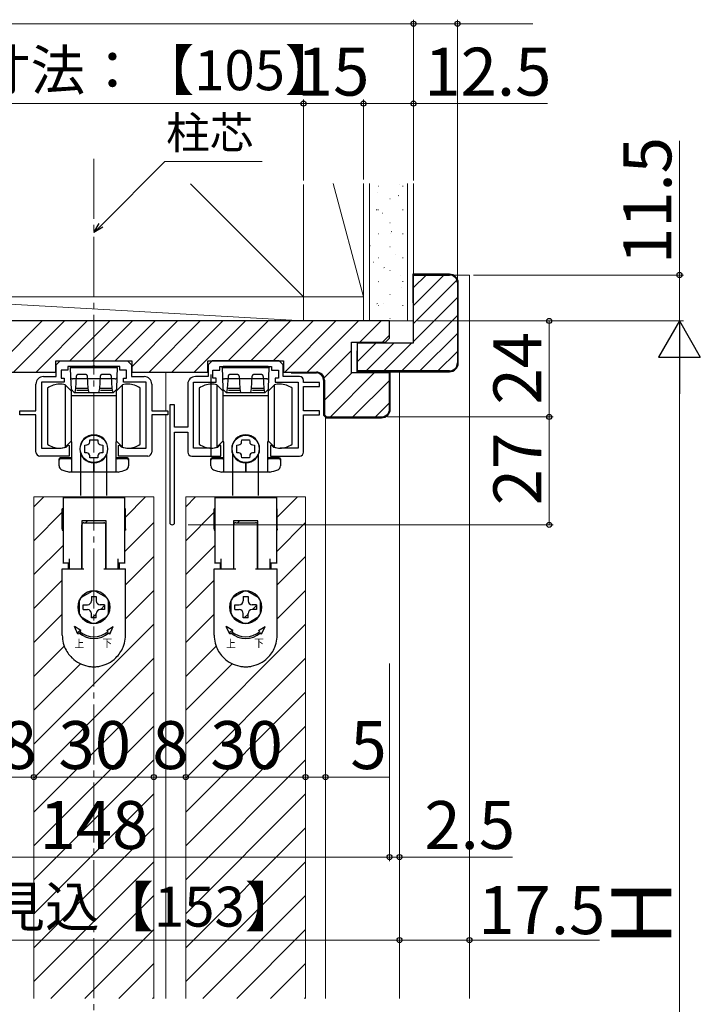
# Model space of a CAD drawing. Extents: x 105 to 1155, y 126 to 1691.
# Drawn here: x 300 to 470, y 1236 to 1482 of the extents above; entities that cross this region are included whole.
import ezdxf

# ---------------------------------------------------------------- set-up
doc = ezdxf.new("R2010")
doc.units = 0
for name, pattern in [('CENTER', [50.8, 31.75, -6.35, 6.35, -6.35]), ('YCENTER_1', [13, 10, -1, 1, -1]), ('YHIDDEN_1', [4, 3, -1])]:
    doc.linetypes.add(name, pattern=pattern)
for name, color, linetype, lineweight in [('YKK_11', 7, 'CONTINUOUS', 30), ('YKK_12', 2, 'CONTINUOUS', 13), ('YKK_13', 4, 'CONTINUOUS', 30), ('YKK_D', 6, 'CONTINUOUS', 13), ('YSS_K', 3, 'CONTINUOUS', 13), ('YSS_KE', 3, 'CONTINUOUS', 30)]:
    doc.layers.add(name, color=color, linetype=linetype, lineweight=lineweight)
doc.styles.add('CONVERTER_8', font='txt', dxfattribs={"width": 0.89})
doc.styles.add('text-b', font='txt')

msp = doc.modelspace()

# ---------------------------------------------------------------- linework, layer by layer
at = {"layer": 'YKK_11', "linetype": 'ByBlock', "lineweight": -2, "ltscale": 0.5}
for p, q in [((309.07, 1395.63), (310.07, 1396.63)), ((310.07, 1396.63), (326.87, 1396.63)), ((326.87, 1396.63), (327.87, 1395.63)), ((348.07, 1396.63), (347.07, 1395.63)), ((364.87, 1396.63), (348.07, 1396.63)), ((365.87, 1395.63), (364.87, 1396.63)), ((309.07, 1392.73), (309.07, 1395.63)), ((311.97, 1394.33), (310.27, 1394.33)), ((310.27, 1394.33), (310.27, 1392.33)), ((318.01, 1395.23), (311.97, 1395.23)), ((311.97, 1395.23), (311.97, 1394.33)), ((318.19, 1395.35), (318.01, 1395.23)), ((318.74, 1395.35), (318.19, 1395.35)), ((318.93, 1395.23), (318.74, 1395.35)), ((324.97, 1395.23), (318.93, 1395.23)), ((324.97, 1394.33), (324.97, 1395.23)), ((326.67, 1394.33), (324.97, 1394.33)), ((326.67, 1392.33), (326.67, 1394.33)), ((327.87, 1395.63), (327.87, 1392.73)), ((347.07, 1395.63), (347.07, 1392.73)), ((348.27, 1392.33), (348.27, 1394.33)), ((348.27, 1394.33), (349.97, 1394.33)), ((349.97, 1394.33), (349.97, 1395.23)), ((349.97, 1395.23), (356.01, 1395.23)), ((356.01, 1395.23), (356.19, 1395.35)), ((356.19, 1395.35), (356.74, 1395.35)), ((356.74, 1395.35), (356.93, 1395.23)), ((356.93, 1395.23), (362.97, 1395.23)), ((362.97, 1395.23), (362.97, 1394.33)), ((362.97, 1394.33), (364.67, 1394.33)), ((364.67, 1394.33), (364.67, 1392.33)), ((365.87, 1392.73), (365.87, 1395.63)), ((305.87, 1392.73), (309.07, 1392.73)), ((310.27, 1392.33), (311.07, 1392.33)), ((311.07, 1392.33), (311.07, 1391.33)), ((325.87, 1391.33), (325.87, 1392.33)), ((325.87, 1392.33), (326.67, 1392.33)), ((327.87, 1392.73), (331.07, 1392.73)), ((347.07, 1392.73), (343.87, 1392.73)), ((349.07, 1392.33), (348.27, 1392.33)), ((349.07, 1391.33), (349.07, 1392.33)), ((364.67, 1392.33), (363.87, 1392.33)), ((363.87, 1392.33), (363.87, 1391.33)), ((369.97, 1392.73), (365.87, 1392.73)), ((370.97, 1391.23), (370.97, 1391.73)), ((303.97, 1384.13), (303.97, 1390.83)), ((311.07, 1391.33), (305.37, 1391.33)), ((305.37, 1391.33), (305.37, 1374.83)), ((331.57, 1391.33), (325.87, 1391.33)), ((331.57, 1374.83), (331.57, 1391.33)), ((332.97, 1390.83), (332.97, 1384.13)), ((341.97, 1390.83), (341.97, 1380.03)), ((343.37, 1374.83), (343.37, 1391.33)), ((343.37, 1391.33), (349.07, 1391.33)), ((363.87, 1391.33), (369.57, 1391.33)), ((369.57, 1391.33), (369.57, 1374.83)), ((374.97, 1391.23), (370.97, 1391.23)), ((370.97, 1384.13), (370.97, 1390.23)), ((370.97, 1390.23), (374.97, 1390.23)), ((374.97, 1390.23), (374.97, 1391.23)), ((337.47, 1385.63), (337.47, 1356.23)), ((338.67, 1385.63), (337.47, 1385.63)), ((338.67, 1380.03), (338.67, 1385.63)), ((299.97, 1383.13), (299.97, 1384.13)), ((299.97, 1384.13), (303.97, 1384.13)), ((303.97, 1383.13), (299.97, 1383.13)), ((303.97, 1373.83), (303.97, 1383.13)), ((332.97, 1384.13), (336.97, 1384.13)), ((336.97, 1383.13), (332.97, 1383.13)), ((332.97, 1383.13), (332.97, 1373.83)), ((336.97, 1384.13), (336.97, 1383.13)), ((374.97, 1384.13), (370.97, 1384.13)), ((370.97, 1373.83), (370.97, 1383.13)), ((370.97, 1383.13), (374.97, 1383.13)), ((374.97, 1383.13), (374.97, 1384.13)), ((341.97, 1380.03), (338.67, 1380.03)), ((338.67, 1356.23), (338.67, 1378.83)), ((338.67, 1378.83), (341.97, 1378.83)), ((341.97, 1378.83), (341.97, 1373.83)), ((305.37, 1374.83), (309.82, 1374.83)), ((311.5, 1375.09), (311.62, 1375.17)), ((311.62, 1375.17), (312.02, 1375.57)), ((312.02, 1375.57), (312.27, 1375.46)), ((312.27, 1375.46), (312.27, 1372.83)), ((324.67, 1375.46), (324.91, 1375.57)), ((324.67, 1372.83), (324.67, 1375.46)), ((324.91, 1375.57), (325.31, 1375.17)), ((325.31, 1375.17), (325.43, 1375.09)), ((327.12, 1374.83), (331.57, 1374.83)), ((347.82, 1374.83), (343.37, 1374.83)), ((349.62, 1375.17), (349.5, 1375.09)), ((350.02, 1375.57), (349.62, 1375.17)), ((350.27, 1375.46), (350.02, 1375.57)), ((350.27, 1372.83), (350.27, 1375.46)), ((362.91, 1375.57), (362.67, 1375.46)), ((362.67, 1375.46), (362.67, 1372.83)), ((363.31, 1375.17), (362.91, 1375.57)), ((363.43, 1375.09), (363.31, 1375.17)), ((369.57, 1374.83), (365.12, 1374.83)), ((312.27, 1372.83), (304.97, 1372.83)), ((331.97, 1372.83), (324.67, 1372.83)), ((342.97, 1372.83), (350.27, 1372.83)), ((362.67, 1372.83), (369.97, 1372.83))]:
    msp.add_line(p, q, dxfattribs=at)
for centre, radius, start, end in [((305.87, 1390.83), 1.9, 90, 180), ((331.07, 1390.83), 1.9, 0, 90), ((343.87, 1390.83), 1.9, 90, 180), ((369.97, 1391.73), 1, 0, 90), ((309.82, 1380.33), 5.5, 270, 287.8376), ((327.12, 1380.33), 5.5, 252.1624, 270), ((347.82, 1380.33), 5.5, 270, 287.8376), ((365.12, 1380.33), 5.5, 252.1624, 270), ((304.97, 1373.83), 1, 180, 270), ((331.97, 1373.83), 1, 270, 360), ((342.97, 1373.83), 1, 180, 270), ((369.97, 1373.83), 1, 270, 360), ((338.07, 1356.23), 0.6, 180, 0)]:
    msp.add_arc(centre, radius, start, end, dxfattribs=at)
at = {"layer": 'YKK_12', "linetype": 'YCENTER_1', "ltscale": 1.5}
msp.add_line((318.47, 1447.2), (318.47, 1094.63), dxfattribs=at)
at = {"layer": 'YKK_12', "ltscale": 1.5}
for p, q in [((407.47, 1418.13), (412.47, 1418.13)), ((412.47, 1418.13), (412.47, 1237.13)), ((336.47, 1393.83), (336.47, 1384.13)), ((394.97, 1393.93), (394.97, 1237.13)), ((336.47, 1383.13), (336.47, 1237.13)), ((376.47, 1382.83), (376.47, 1237.13)), ((303.47, 1362.63), (333.47, 1362.63)), ((303.47, 1362.63), (303.47, 1237.13)), ((333.47, 1362.63), (333.47, 1237.13)), ((341.47, 1362.63), (371.47, 1362.63)), ((341.47, 1362.63), (341.47, 1237.13)), ((371.47, 1362.63), (371.47, 1237.13))]:
    msp.add_line(p, q, dxfattribs=at)
at = {"layer": 'YKK_12', "linetype": 'Continuous', "ltscale": 1.5}
for p, q in [((303.47, 1360.15), (305.95, 1362.63)), ((314.24, 1362.43), (314.44, 1362.63)), ((322.72, 1362.43), (322.92, 1362.63)), ((326.37, 1357.59), (331.41, 1362.63)), ((341.47, 1360.15), (343.95, 1362.63)), ((352.24, 1362.43), (352.44, 1362.63)), ((360.72, 1362.43), (360.92, 1362.63)), ((364.37, 1357.59), (369.41, 1362.63)), ((303.47, 1351.66), (310.57, 1358.76)), ((341.47, 1351.66), (348.57, 1358.76)), ((315.42, 1355.12), (315.47, 1355.17)), ((316.42, 1356.13), (316.92, 1356.63)), ((326.17, 1348.9), (333.47, 1356.2)), ((353.42, 1355.12), (353.47, 1355.17)), ((354.42, 1356.13), (354.92, 1356.63)), ((364.17, 1348.9), (371.47, 1356.2)), ((321.47, 1352.69), (321.52, 1352.74)), ((359.47, 1352.69), (359.52, 1352.74)), ((303.47, 1343.17), (310.77, 1350.47)), ((341.47, 1343.17), (348.77, 1350.47)), ((326.37, 1340.62), (333.47, 1347.72)), ((364.37, 1340.62), (371.47, 1347.72)), ((315.42, 1346.64), (315.47, 1346.69)), ((353.42, 1346.64), (353.47, 1346.69)), ((303.47, 1334.69), (310.57, 1341.79)), ((341.47, 1334.69), (348.57, 1341.79)), ((326.37, 1332.13), (333.47, 1339.23)), ((364.37, 1332.13), (371.47, 1339.23)), ((320.18, 1334.43), (321.17, 1335.42)), ((322.17, 1336.42), (322.24, 1336.49)), ((358.18, 1334.43), (359.17, 1335.42)), ((360.17, 1336.42), (360.24, 1336.49)), ((303.47, 1326.2), (310.57, 1333.3)), ((318.08, 1332.33), (319.07, 1333.32)), ((341.47, 1326.2), (348.57, 1333.3)), ((356.08, 1332.33), (357.07, 1333.32)), ((303.47, 1300.75), (333.47, 1330.75)), ((317, 1331.25), (317.22, 1331.48)), ((341.47, 1300.75), (371.47, 1330.75)), ((355, 1331.25), (355.22, 1331.48)), ((314.34, 1328.59), (315.07, 1329.32)), ((352.34, 1328.59), (353.07, 1329.32)), ((303.47, 1317.72), (311.05, 1325.3)), ((341.47, 1317.72), (349.05, 1325.3)), ((303.47, 1292.26), (333.47, 1322.26)), ((303.47, 1309.23), (315.11, 1320.88)), ((341.47, 1292.26), (371.47, 1322.26)), ((341.47, 1309.23), (353.11, 1320.88)), ((303.47, 1283.78), (333.47, 1313.78)), ((341.47, 1283.78), (371.47, 1313.78)), ((303.47, 1275.29), (333.47, 1305.29)), ((341.47, 1275.29), (371.47, 1305.29)), ((303.47, 1266.81), (333.47, 1296.81)), ((341.47, 1266.81), (371.47, 1296.81)), ((303.47, 1258.32), (333.47, 1288.32)), ((341.47, 1258.32), (371.47, 1288.32)), ((303.47, 1249.84), (333.47, 1279.84)), ((341.47, 1249.84), (371.47, 1279.84)), ((303.47, 1241.35), (333.47, 1271.35)), ((341.47, 1241.35), (371.47, 1271.35)), ((307.73, 1237.13), (333.47, 1262.87)), ((345.73, 1237.13), (371.47, 1262.87)), ((316.22, 1237.13), (333.47, 1254.38)), ((354.22, 1237.13), (371.47, 1254.38)), ((324.7, 1237.13), (333.47, 1245.9)), ((362.7, 1237.13), (371.47, 1245.9)), ((333.19, 1237.13), (333.47, 1237.41)), ((371.19, 1237.13), (371.47, 1237.41))]:
    msp.add_line(p, q, dxfattribs=at)
at = {"layer": 'YKK_13'}
for p, q in [((312.57, 1394.93), (312.87, 1395.23)), ((324.37, 1394.93), (312.57, 1394.93)), ((312.57, 1394.93), (312.65, 1392.63)), ((318.47, 1395.23), (312.87, 1395.23)), ((324.07, 1395.23), (318.47, 1395.23)), ((324.07, 1395.23), (324.37, 1394.93)), ((324.29, 1392.63), (324.37, 1394.93)), ((350.57, 1394.93), (350.87, 1395.23)), ((362.37, 1394.93), (350.57, 1394.93)), ((350.57, 1394.93), (350.65, 1392.63)), ((356.47, 1395.23), (350.87, 1395.23)), ((362.07, 1395.23), (356.47, 1395.23)), ((362.07, 1395.23), (362.37, 1394.93)), ((362.29, 1392.63), (362.37, 1394.93)), ((312.65, 1392.63), (312.76, 1389.53)), ((318.47, 1392.13), (313.15, 1392.13)), ((323.79, 1392.13), (318.47, 1392.13)), ((324.18, 1389.53), (324.29, 1392.63)), ((350.65, 1392.63), (350.76, 1389.53)), ((356.47, 1392.13), (351.15, 1392.13)), ((361.79, 1392.13), (356.47, 1392.13)), ((362.18, 1389.53), (362.29, 1392.63)), ((306.87, 1389.83), (306.87, 1382.83)), ((311.27, 1390.63), (312.87, 1389.03)), ((311.27, 1390.63), (311.27, 1375.03)), ((313.58, 1388.73), (312.76, 1389.53)), ((324.18, 1389.53), (323.35, 1388.73)), ((324.07, 1389.03), (325.67, 1390.63)), ((325.67, 1375.03), (325.67, 1390.63)), ((330.07, 1382.83), (330.07, 1389.83)), ((344.87, 1389.83), (344.87, 1382.83)), ((349.27, 1390.63), (350.87, 1389.03)), ((349.27, 1390.63), (349.27, 1375.03)), ((351.58, 1388.73), (350.76, 1389.53)), ((362.18, 1389.53), (361.35, 1388.73)), ((362.07, 1389.03), (363.67, 1390.63)), ((363.67, 1375.03), (363.67, 1390.63)), ((368.07, 1382.83), (368.07, 1389.83)), ((312.87, 1376.63), (312.87, 1389.03)), ((318.47, 1387.88), (312.87, 1387.88)), ((313.58, 1388.73), (317.26, 1388.73)), ((317.26, 1388.73), (318.47, 1388.73)), ((318.47, 1388.73), (319.68, 1388.73)), ((324.07, 1387.88), (318.47, 1387.88)), ((319.68, 1388.73), (323.35, 1388.73)), ((324.07, 1389.03), (324.07, 1376.63)), ((350.87, 1376.63), (350.87, 1389.03)), ((356.47, 1387.88), (350.87, 1387.88)), ((351.58, 1388.73), (355.26, 1388.73)), ((355.26, 1388.73), (356.47, 1388.73)), ((356.47, 1388.73), (357.68, 1388.73)), ((362.07, 1387.88), (356.47, 1387.88)), ((357.68, 1388.73), (361.35, 1388.73)), ((362.07, 1389.03), (362.07, 1376.63)), ((306.87, 1382.83), (306.87, 1375.83)), ((330.07, 1375.83), (330.07, 1382.83)), ((344.87, 1382.83), (344.87, 1375.83)), ((368.07, 1375.83), (368.07, 1382.83)), ((312.87, 1376.63), (311.27, 1375.03)), ((312.97, 1376.43), (312.67, 1376.43)), ((312.97, 1368.83), (312.97, 1376.43)), ((316.22, 1375.6), (316.72, 1375.64)), ((316.22, 1373.66), (316.22, 1375.6)), ((317.46, 1376.38), (317.5, 1376.88)), ((317.5, 1376.88), (319.44, 1376.88)), ((319.44, 1376.88), (319.48, 1376.38)), ((320.21, 1375.64), (320.72, 1375.6)), ((320.72, 1375.6), (320.72, 1373.66)), ((324.27, 1376.43), (323.97, 1376.43)), ((323.97, 1376.43), (323.97, 1368.83)), ((325.67, 1375.03), (324.07, 1376.63)), ((350.87, 1376.63), (349.27, 1375.03)), ((350.97, 1376.43), (350.67, 1376.43)), ((350.97, 1368.83), (350.97, 1376.43)), ((354.22, 1375.6), (354.72, 1375.64)), ((354.22, 1373.66), (354.22, 1375.6)), ((355.46, 1376.38), (355.5, 1376.88)), ((355.5, 1376.88), (357.44, 1376.88)), ((357.44, 1376.88), (357.48, 1376.38)), ((358.21, 1375.64), (358.72, 1375.6)), ((358.72, 1375.6), (358.72, 1373.66)), ((362.27, 1376.43), (361.97, 1376.43)), ((361.97, 1376.43), (361.97, 1368.83)), ((363.67, 1375.03), (362.07, 1376.63)), ((309.77, 1370.35), (309.77, 1372.13)), ((312.67, 1372.43), (310.07, 1372.43)), ((312.67, 1372.13), (310.07, 1372.13)), ((315.22, 1362.93), (315.22, 1373.33)), ((316.72, 1373.62), (316.22, 1373.66)), ((317.5, 1372.38), (317.46, 1372.88)), ((319.44, 1372.38), (317.5, 1372.38)), ((319.48, 1372.88), (319.44, 1372.38)), ((320.72, 1373.66), (320.21, 1373.62)), ((321.72, 1362.93), (321.72, 1373.33)), ((326.87, 1372.43), (324.27, 1372.43)), ((326.87, 1372.13), (324.27, 1372.13)), ((327.17, 1372.13), (327.17, 1370.35)), ((347.77, 1370.35), (347.77, 1372.13)), ((350.67, 1372.43), (348.07, 1372.43)), ((350.67, 1372.13), (348.07, 1372.13)), ((353.22, 1362.93), (353.22, 1373.33)), ((354.72, 1373.62), (354.22, 1373.66)), ((355.5, 1372.38), (355.46, 1372.88)), ((357.44, 1372.38), (355.5, 1372.38)), ((357.48, 1372.88), (357.44, 1372.38)), ((358.72, 1373.66), (358.21, 1373.62)), ((359.72, 1362.93), (359.72, 1373.33)), ((364.87, 1372.43), (362.27, 1372.43)), ((364.87, 1372.13), (362.27, 1372.13)), ((365.17, 1372.13), (365.17, 1370.35)), ((318.47, 1371.13), (318.47, 1368.83)), ((318.47, 1368.83), (318.47, 1371.13)), ((356.47, 1371.13), (356.47, 1368.83)), ((356.47, 1368.83), (356.47, 1371.13)), ((318.47, 1368.83), (312.39, 1368.83)), ((324.54, 1368.83), (318.47, 1368.83)), ((356.47, 1368.83), (350.39, 1368.83)), ((362.54, 1368.83), (356.47, 1368.83)), ((310.77, 1362.43), (326.17, 1362.43)), ((310.77, 1362.43), (310.77, 1345.93)), ((326.17, 1362.43), (326.17, 1345.93)), ((348.77, 1362.43), (364.17, 1362.43)), ((348.77, 1362.43), (348.77, 1345.93)), ((364.17, 1362.43), (364.17, 1345.93)), ((310.77, 1359.63), (310.57, 1359.63)), ((310.57, 1359.13), (310.57, 1359.63)), ((310.57, 1356.24), (310.57, 1359.13)), ((326.37, 1359.63), (326.17, 1359.63)), ((326.37, 1359.13), (326.37, 1359.63)), ((326.37, 1356.24), (326.37, 1359.13)), ((348.77, 1359.63), (348.57, 1359.63)), ((348.57, 1359.13), (348.57, 1359.63)), ((348.57, 1356.24), (348.57, 1359.13)), ((364.37, 1359.63), (364.17, 1359.63)), ((364.37, 1359.13), (364.37, 1359.63)), ((364.37, 1356.24), (364.37, 1359.13)), ((310.57, 1355.79), (310.57, 1356.24)), ((310.57, 1354.62), (310.57, 1355.79)), ((315.42, 1356.63), (315.42, 1344.63)), ((321.52, 1356.63), (315.42, 1356.63)), ((315.47, 1355.13), (315.47, 1355.63)), ((315.47, 1354.63), (315.47, 1355.13)), ((315.97, 1356.13), (320.97, 1356.13)), ((321.47, 1355.13), (321.47, 1355.63)), ((321.47, 1354.63), (321.47, 1355.13)), ((321.52, 1344.63), (321.52, 1356.63)), ((326.37, 1355.79), (326.37, 1356.24)), ((326.37, 1354.62), (326.37, 1355.79)), ((348.57, 1355.79), (348.57, 1356.24)), ((348.57, 1354.62), (348.57, 1355.79)), ((353.42, 1356.63), (353.42, 1344.63)), ((359.52, 1356.63), (353.42, 1356.63)), ((353.47, 1355.13), (353.47, 1355.63)), ((353.47, 1354.63), (353.47, 1355.13)), ((353.97, 1356.13), (358.97, 1356.13)), ((359.47, 1355.13), (359.47, 1355.63)), ((359.47, 1354.63), (359.47, 1355.13)), ((359.52, 1344.63), (359.52, 1356.63)), ((364.37, 1355.79), (364.37, 1356.24)), ((364.37, 1354.62), (364.37, 1355.79)), ((310.57, 1354.62), (310.57, 1354.35)), ((310.57, 1354.35), (310.57, 1354.32)), ((310.57, 1354.32), (310.77, 1354.32)), ((315.42, 1354.32), (315.47, 1354.32)), ((315.47, 1354.62), (315.47, 1354.63)), ((315.47, 1354.63), (315.47, 1354.63)), ((315.47, 1354.35), (315.47, 1354.62)), ((315.47, 1354.32), (315.47, 1354.35)), ((315.47, 1353.33), (315.47, 1354.32)), ((315.47, 1353.19), (315.47, 1353.33)), ((315.47, 1352.83), (315.47, 1353.19)), ((315.47, 1352.62), (315.47, 1352.83)), ((315.47, 1351.09), (315.47, 1352.62)), ((321.47, 1354.63), (321.47, 1354.63)), ((321.47, 1354.62), (321.47, 1354.63)), ((321.47, 1354.35), (321.47, 1354.62)), ((321.47, 1354.32), (321.47, 1354.35)), ((321.47, 1353.33), (321.47, 1354.32)), ((321.47, 1354.32), (321.52, 1354.32)), ((321.47, 1353.19), (321.47, 1353.33)), ((321.47, 1352.83), (321.47, 1353.19)), ((321.47, 1352.62), (321.47, 1352.83)), ((321.47, 1351.09), (321.47, 1352.62)), ((326.17, 1354.32), (326.37, 1354.32)), ((326.37, 1354.62), (326.37, 1354.35)), ((326.37, 1354.35), (326.37, 1354.32)), ((348.57, 1354.62), (348.57, 1354.35)), ((348.57, 1354.35), (348.57, 1354.32)), ((348.57, 1354.32), (348.77, 1354.32)), ((353.42, 1354.32), (353.47, 1354.32)), ((353.47, 1354.62), (353.47, 1354.63)), ((353.47, 1354.63), (353.47, 1354.63)), ((353.47, 1354.35), (353.47, 1354.62)), ((353.47, 1354.32), (353.47, 1354.35)), ((353.47, 1353.33), (353.47, 1354.32)), ((353.47, 1353.19), (353.47, 1353.33)), ((353.47, 1352.83), (353.47, 1353.19)), ((353.47, 1352.62), (353.47, 1352.83)), ((353.47, 1351.09), (353.47, 1352.62)), ((359.47, 1354.63), (359.47, 1354.63)), ((359.47, 1354.62), (359.47, 1354.63)), ((359.47, 1354.35), (359.47, 1354.62)), ((359.47, 1354.32), (359.47, 1354.35)), ((359.47, 1353.33), (359.47, 1354.32)), ((359.47, 1354.32), (359.52, 1354.32)), ((359.47, 1353.19), (359.47, 1353.33)), ((359.47, 1352.83), (359.47, 1353.19)), ((359.47, 1352.62), (359.47, 1352.83)), ((359.47, 1351.09), (359.47, 1352.62)), ((364.17, 1354.32), (364.37, 1354.32)), ((364.37, 1354.62), (364.37, 1354.35)), ((364.37, 1354.35), (364.37, 1354.32)), ((315.47, 1350.63), (315.47, 1351.09)), ((315.47, 1350.59), (315.47, 1350.63)), ((315.47, 1349.13), (315.47, 1350.59)), ((315.47, 1350.59), (315.47, 1350.59)), ((321.47, 1350.63), (321.47, 1351.09)), ((321.47, 1350.59), (321.47, 1350.63)), ((321.47, 1349.13), (321.47, 1350.59)), ((321.47, 1350.59), (321.47, 1350.59)), ((353.47, 1350.63), (353.47, 1351.09)), ((353.47, 1350.59), (353.47, 1350.63)), ((353.47, 1349.13), (353.47, 1350.59)), ((353.47, 1350.59), (353.47, 1350.59)), ((359.47, 1350.63), (359.47, 1351.09)), ((359.47, 1350.59), (359.47, 1350.63)), ((359.47, 1349.13), (359.47, 1350.59)), ((359.47, 1350.59), (359.47, 1350.59)), ((315.47, 1347.13), (315.47, 1349.13)), ((321.47, 1347.13), (321.47, 1349.13)), ((353.47, 1347.13), (353.47, 1349.13)), ((359.47, 1347.13), (359.47, 1349.13)), ((310.77, 1346.13), (312.37, 1346.13)), ((312.14, 1344.63), (312.14, 1346.13)), ((312.37, 1344.63), (312.37, 1347.13)), ((315.47, 1346.05), (315.47, 1347.13)), ((315.47, 1345.63), (315.47, 1346.05)), ((315.47, 1345.13), (315.47, 1345.63)), ((315.47, 1344.63), (315.47, 1345.13)), ((321.47, 1346.05), (321.47, 1347.13)), ((321.47, 1345.63), (321.47, 1346.05)), ((321.47, 1345.13), (321.47, 1345.63)), ((321.47, 1344.63), (321.47, 1345.13)), ((324.57, 1344.63), (324.57, 1347.13)), ((324.57, 1346.13), (326.17, 1346.13)), ((324.79, 1346.13), (324.79, 1344.63)), ((348.77, 1346.13), (350.37, 1346.13)), ((350.14, 1344.63), (350.14, 1346.13)), ((350.37, 1344.63), (350.37, 1347.13)), ((353.47, 1346.05), (353.47, 1347.13)), ((353.47, 1345.63), (353.47, 1346.05)), ((353.47, 1345.13), (353.47, 1345.63)), ((353.47, 1344.63), (353.47, 1345.13)), ((359.47, 1346.05), (359.47, 1347.13)), ((359.47, 1345.63), (359.47, 1346.05)), ((359.47, 1345.13), (359.47, 1345.63)), ((359.47, 1344.63), (359.47, 1345.13)), ((362.57, 1344.63), (362.57, 1347.13)), ((362.57, 1346.13), (364.17, 1346.13)), ((362.79, 1346.13), (362.79, 1344.63)), ((310.57, 1344.63), (312.37, 1344.63)), ((310.57, 1340.33), (310.57, 1344.63)), ((312.37, 1344.63), (315.42, 1344.63)), ((315.42, 1344.63), (315.47, 1344.63)), ((315.47, 1344.63), (315.97, 1344.63)), ((320.97, 1344.63), (321.47, 1344.63)), ((321.47, 1344.63), (321.52, 1344.63)), ((321.52, 1344.63), (324.57, 1344.63)), ((324.57, 1344.63), (326.37, 1344.63)), ((326.37, 1340.33), (326.37, 1344.63)), ((348.57, 1344.63), (350.37, 1344.63)), ((348.57, 1340.33), (348.57, 1344.63)), ((350.37, 1344.63), (353.42, 1344.63)), ((353.42, 1344.63), (353.47, 1344.63)), ((353.47, 1344.63), (353.97, 1344.63)), ((358.97, 1344.63), (359.47, 1344.63)), ((359.47, 1344.63), (359.52, 1344.63)), ((359.52, 1344.63), (362.57, 1344.63)), ((362.57, 1344.63), (364.37, 1344.63)), ((364.37, 1340.33), (364.37, 1344.63)), ((310.57, 1339.33), (310.57, 1340.33)), ((326.37, 1339.33), (326.37, 1340.33)), ((348.57, 1339.33), (348.57, 1340.33)), ((364.37, 1339.33), (364.37, 1340.33)), ((310.57, 1338.46), (310.57, 1339.33)), ((310.57, 1337.99), (310.57, 1338.46)), ((310.57, 1337.83), (310.57, 1337.99)), ((310.57, 1337.33), (310.57, 1337.83)), ((317.93, 1338.99), (315.3, 1337.47)), ((317.87, 1337.73), (319.07, 1337.73)), ((317.87, 1337.73), (317.87, 1336.63)), ((321.63, 1337.47), (319, 1338.99)), ((319.07, 1337.73), (319.07, 1336.63)), ((326.37, 1338.46), (326.37, 1339.33)), ((326.37, 1337.99), (326.37, 1338.46)), ((326.37, 1337.83), (326.37, 1337.99)), ((326.37, 1337.33), (326.37, 1337.83)), ((348.57, 1338.46), (348.57, 1339.33)), ((348.57, 1337.99), (348.57, 1338.46)), ((348.57, 1337.83), (348.57, 1337.99)), ((348.57, 1337.33), (348.57, 1337.83)), ((355.93, 1338.99), (353.3, 1337.47)), ((355.87, 1337.73), (357.07, 1337.73)), ((355.87, 1337.73), (355.87, 1336.63)), ((359.63, 1337.47), (357, 1338.99)), ((357.07, 1337.73), (357.07, 1336.63)), ((364.37, 1338.46), (364.37, 1339.33)), ((364.37, 1337.99), (364.37, 1338.46)), ((364.37, 1337.83), (364.37, 1337.99)), ((364.37, 1337.33), (364.37, 1337.83)), ((310.57, 1335.33), (310.57, 1337.33)), ((310.57, 1334.83), (310.57, 1335.33)), ((314.72, 1336.56), (314.72, 1333.5)), ((314.77, 1336.55), (314.77, 1333.51)), ((315.77, 1334.43), (315.77, 1335.63)), ((315.77, 1335.63), (316.87, 1335.63)), ((321.17, 1335.63), (320.07, 1335.63)), ((321.17, 1335.63), (321.17, 1334.43)), ((322.17, 1333.51), (322.17, 1336.55)), ((322.22, 1333.5), (322.22, 1336.56)), ((326.37, 1335.33), (326.37, 1337.33)), ((326.37, 1334.83), (326.37, 1335.33)), ((348.57, 1335.33), (348.57, 1337.33)), ((348.57, 1334.83), (348.57, 1335.33)), ((352.72, 1336.56), (352.72, 1333.5)), ((352.77, 1336.55), (352.77, 1333.51)), ((353.77, 1334.43), (353.77, 1335.63)), ((353.77, 1335.63), (354.87, 1335.63)), ((359.17, 1335.63), (358.07, 1335.63)), ((359.17, 1335.63), (359.17, 1334.43)), ((360.17, 1333.51), (360.17, 1336.55)), ((360.22, 1333.5), (360.22, 1336.56)), ((364.37, 1335.33), (364.37, 1337.33)), ((364.37, 1334.83), (364.37, 1335.33)), ((310.57, 1334.67), (310.57, 1334.83)), ((310.57, 1334.2), (310.57, 1334.67)), ((310.57, 1333.83), (310.57, 1334.2)), ((310.57, 1333.77), (310.57, 1333.83)), ((310.57, 1333.49), (310.57, 1333.77)), ((310.57, 1333.47), (310.57, 1333.49)), ((310.57, 1333.33), (310.57, 1333.47)), ((310.57, 1332.83), (310.57, 1333.33)), ((310.57, 1332.33), (310.57, 1332.83)), ((315.3, 1332.59), (317.93, 1331.07)), ((315.77, 1334.43), (316.87, 1334.43)), ((317.87, 1332.33), (317.87, 1333.43)), ((319, 1331.07), (321.63, 1332.59)), ((319.07, 1332.33), (319.07, 1333.43)), ((321.17, 1334.43), (320.07, 1334.43)), ((326.37, 1334.67), (326.37, 1334.83)), ((326.37, 1334.2), (326.37, 1334.67)), ((326.37, 1333.83), (326.37, 1334.2)), ((326.37, 1333.77), (326.37, 1333.83)), ((326.37, 1333.49), (326.37, 1333.77)), ((326.37, 1333.47), (326.37, 1333.49)), ((326.37, 1333.33), (326.37, 1333.47)), ((326.37, 1332.83), (326.37, 1333.33)), ((326.37, 1332.33), (326.37, 1332.83)), ((348.57, 1334.67), (348.57, 1334.83)), ((348.57, 1334.2), (348.57, 1334.67)), ((348.57, 1333.83), (348.57, 1334.2)), ((348.57, 1333.77), (348.57, 1333.83)), ((348.57, 1333.49), (348.57, 1333.77)), ((348.57, 1333.47), (348.57, 1333.49)), ((348.57, 1333.33), (348.57, 1333.47)), ((348.57, 1332.83), (348.57, 1333.33)), ((348.57, 1332.33), (348.57, 1332.83)), ((353.3, 1332.59), (355.93, 1331.07)), ((353.77, 1334.43), (354.87, 1334.43)), ((355.87, 1332.33), (355.87, 1333.43)), ((357, 1331.07), (359.63, 1332.59)), ((357.07, 1332.33), (357.07, 1333.43)), ((359.17, 1334.43), (358.07, 1334.43)), ((364.37, 1334.67), (364.37, 1334.83)), ((364.37, 1334.2), (364.37, 1334.67)), ((364.37, 1333.83), (364.37, 1334.2)), ((364.37, 1333.77), (364.37, 1333.83)), ((364.37, 1333.49), (364.37, 1333.77)), ((364.37, 1333.47), (364.37, 1333.49)), ((364.37, 1333.33), (364.37, 1333.47)), ((364.37, 1332.83), (364.37, 1333.33)), ((364.37, 1332.33), (364.37, 1332.83)), ((310.57, 1328.03), (310.57, 1332.33)), ((314.48, 1328.28), (313.62, 1330.23)), ((315.25, 1329.2), (313.62, 1330.23)), ((319.07, 1332.33), (317.87, 1332.33)), ((321.68, 1329.2), (323.32, 1330.23)), ((322.45, 1328.28), (323.32, 1330.23)), ((326.37, 1328.03), (326.37, 1332.33)), ((348.57, 1328.03), (348.57, 1332.33)), ((352.48, 1328.28), (351.62, 1330.23)), ((353.25, 1329.2), (351.62, 1330.23)), ((357.07, 1332.33), (355.87, 1332.33)), ((359.68, 1329.2), (361.32, 1330.23)), ((360.45, 1328.28), (361.32, 1330.23)), ((364.37, 1328.03), (364.37, 1332.33)), ((314.48, 1328.28), (314.74, 1328.59)), ((315.25, 1329.2), (315, 1328.89)), ((321.68, 1329.2), (321.94, 1328.89)), ((322.45, 1328.28), (322.2, 1328.59)), ((352.48, 1328.28), (352.74, 1328.59)), ((353.25, 1329.2), (353, 1328.89)), ((359.68, 1329.2), (359.94, 1328.89)), ((360.45, 1328.28), (360.2, 1328.59))]:
    msp.add_line(p, q, dxfattribs=at)
at = {"layer": 'YKK_13', "linetype": 'YHIDDEN_1'}
for p, q in [((314.05, 1392.75), (313.87, 1389.73)), ((316.39, 1393.23), (314.55, 1393.23)), ((317.07, 1389.73), (316.89, 1392.75)), ((320.05, 1392.75), (319.87, 1389.73)), ((322.39, 1393.23), (320.55, 1393.23)), ((323.07, 1389.73), (322.89, 1392.75)), ((352.05, 1392.75), (351.87, 1389.73)), ((354.39, 1393.23), (352.55, 1393.23)), ((355.07, 1389.73), (354.89, 1392.75)), ((358.05, 1392.75), (357.87, 1389.73)), ((360.39, 1393.23), (358.55, 1393.23)), ((361.07, 1389.73), (360.89, 1392.75)), ((313.87, 1389.73), (313.67, 1388.73)), ((317.07, 1389.73), (313.87, 1389.73)), ((317.27, 1388.73), (317.07, 1389.73)), ((319.87, 1389.73), (319.67, 1388.73)), ((323.07, 1389.73), (319.87, 1389.73)), ((323.27, 1388.73), (323.07, 1389.73)), ((351.87, 1389.73), (351.67, 1388.73)), ((355.07, 1389.73), (351.87, 1389.73)), ((355.27, 1388.73), (355.07, 1389.73)), ((357.87, 1389.73), (357.67, 1388.73)), ((361.07, 1389.73), (357.87, 1389.73)), ((361.27, 1388.73), (361.07, 1389.73)), ((317.17, 1389.23), (313.77, 1389.23)), ((323.17, 1389.23), (319.77, 1389.23)), ((355.17, 1389.23), (351.77, 1389.23)), ((361.17, 1389.23), (357.77, 1389.23))]:
    msp.add_line(p, q, dxfattribs=at)
at = {"layer": 'YKK_13', "linetype": 'CENTER'}
msp.add_line((347.87, 1372.83), (347.87, 1393.23), dxfattribs=at)
at = {"layer": 'YKK_13'}
for centre in [(318.47, 1374.63), (356.47, 1374.63)]:
    msp.add_circle(centre, 3.4, dxfattribs=at)
for centre, radius, start, end in [((313.15, 1392.63), 0.5, 182, 270), ((323.79, 1392.63), 0.5, 270, 358), ((351.15, 1392.63), 0.5, 182, 270), ((361.79, 1392.63), 0.5, 270, 358), ((309.87, 1385.83), 5, 90, 126.8699), ((309.87, 1385.83), 5, 73.7398, 90), ((327.07, 1385.83), 5, 90, 106.2602), ((327.07, 1385.83), 5, 53.1301, 90), ((347.87, 1385.83), 5, 90, 126.8699), ((347.87, 1385.83), 5, 73.7398, 90), ((365.07, 1385.83), 5, 90, 106.2602), ((365.07, 1385.83), 5, 53.1301, 90), ((318.47, 1374.63), 3.5, 90, 270), ((318.47, 1374.63), 3.5, 270, 90), ((356.47, 1374.63), 3.5, 90, 270), ((356.47, 1374.63), 3.5, 270, 90), ((309.87, 1379.83), 5, 233.1301, 270), ((309.87, 1379.83), 5, 270, 286.2602), ((316.66, 1376.44), 0.8, 274.3328, 355.6672), ((320.27, 1376.44), 0.8, 184.3328, 265.6672), ((327.07, 1379.83), 5, 253.7398, 270), ((327.07, 1379.83), 5, 270, 306.8699), ((347.87, 1379.83), 5, 233.1301, 270), ((347.87, 1379.83), 5, 270, 286.2602), ((354.66, 1376.44), 0.8, 274.3328, 355.6672), ((358.27, 1376.44), 0.8, 184.3328, 265.6672), ((365.07, 1379.83), 5, 253.7398, 270), ((365.07, 1379.83), 5, 270, 306.8699), ((310.07, 1372.13), 0.3, 90, 180), ((310.07, 1371.83), 0.3, 90, 180), ((312.67, 1372.73), 0.3, 270, 0), ((312.67, 1372.43), 0.3, 270, 0), ((316.66, 1372.82), 0.8, 4.3328, 85.6672), ((320.27, 1372.82), 0.8, 94.3328, 175.6672), ((324.27, 1372.73), 0.3, 180, 270), ((324.27, 1372.43), 0.3, 180, 270), ((326.87, 1372.13), 0.3, 0, 90), ((326.87, 1371.83), 0.3, 0, 90), ((348.07, 1372.13), 0.3, 90, 180), ((348.07, 1371.83), 0.3, 90, 180), ((350.67, 1372.73), 0.3, 270, 0), ((350.67, 1372.43), 0.3, 270, 0), ((354.66, 1372.82), 0.8, 4.3328, 85.6672), ((358.27, 1372.82), 0.8, 94.3328, 175.6672), ((362.27, 1372.73), 0.3, 180, 270), ((362.27, 1372.43), 0.3, 180, 270), ((364.87, 1372.13), 0.3, 0, 90), ((364.87, 1371.83), 0.3, 0, 90), ((310.77, 1370.35), 1, 180, 251.2867), ((326.17, 1370.35), 1, 288.7133, 0), ((348.77, 1370.35), 1, 180, 251.2867), ((364.17, 1370.35), 1, 288.7133, 0), ((318.47, 1393.08), 25, 251.2867, 255.9301), ((318.47, 1393.08), 25, 284.0699, 288.7133), ((356.47, 1393.08), 25, 251.2867, 255.9301), ((356.47, 1393.08), 25, 284.0699, 288.7133), ((315.97, 1355.63), 0.5, 90, 180), ((320.97, 1355.63), 0.5, 0, 90), ((353.97, 1355.63), 0.5, 90, 180), ((358.97, 1355.63), 0.5, 0, 90), ((318.47, 1335.03), 4.05, 0, 180), ((318.47, 1335.03), 4.05, 136.2623, 157.8084), ((318.47, 1335.03), 4, 82.3316, 97.6684), ((356.47, 1335.03), 4.05, 0, 180), ((356.47, 1335.03), 4.05, 136.2623, 157.8084), ((356.47, 1335.03), 4, 82.3316, 97.6684), ((318.47, 1335.03), 4, 142.3316, 157.6684), ((316.87, 1336.63), 1, 270, 0), ((320.07, 1336.63), 1, 180, 270), ((318.47, 1335.03), 4, 22.3316, 37.8235), ((356.47, 1335.03), 4, 142.3316, 157.6684), ((354.87, 1336.63), 1, 270, 0), ((358.07, 1336.63), 1, 180, 270), ((356.47, 1335.03), 4, 22.3316, 37.8235), ((318.47, 1335.03), 4.05, 180, 0), ((318.47, 1335.03), 4, 202.3316, 217.8235), ((316.87, 1333.43), 1, 0, 90), ((320.07, 1333.43), 1, 90, 180), ((318.47, 1335.03), 4, 322.1765, 337.6684), ((356.47, 1335.03), 4.05, 180, 0), ((356.47, 1335.03), 4, 202.3316, 217.8235), ((354.87, 1333.43), 1, 0, 90), ((358.07, 1333.43), 1, 90, 180), ((356.47, 1335.03), 4, 322.1765, 337.6684), ((318.47, 1335.03), 4, 262.1765, 277.8235), ((356.47, 1335.03), 4, 262.1765, 277.8235), ((318.47, 1328.03), 7.9, 180, 194.6649), ((318.47, 1333.03), 5.8, 230, 310), ((318.47, 1333.03), 5.4, 230, 310), ((318.47, 1328.03), 7.9, 345.3351, 0), ((356.47, 1328.03), 7.9, 180, 194.6649), ((356.47, 1333.03), 5.8, 230, 310), ((356.47, 1333.03), 5.4, 230, 310), ((356.47, 1328.03), 7.9, 345.3351, 0), ((318.47, 1328.03), 7.9, 194.6649, 198.4487), ((318.47, 1328.03), 7.9, 198.4487, 202.318), ((318.47, 1328.03), 7.9, 337.682, 341.5513), ((318.47, 1328.03), 7.9, 341.5513, 345.3351), ((356.47, 1328.03), 7.9, 194.6649, 198.4487), ((356.47, 1328.03), 7.9, 198.4487, 202.318), ((356.47, 1328.03), 7.9, 337.682, 341.5513), ((356.47, 1328.03), 7.9, 341.5513, 345.3351), ((318.47, 1328.03), 7.9, 202.318, 225.8691), ((318.47, 1328.03), 7.9, 314.1309, 337.682), ((356.47, 1328.03), 7.9, 202.318, 225.8691), ((356.47, 1328.03), 7.9, 314.1309, 337.682), ((318.47, 1328.03), 7.9, 225.8691, 226.18), ((318.47, 1328.03), 7.9, 226.18, 259.0546), ((318.47, 1328.03), 7.9, 259.0546, 262.7279), ((318.47, 1328.03), 7.9, 277.2721, 280.9454), ((318.47, 1328.03), 7.9, 280.9454, 313.82), ((318.47, 1328.03), 7.9, 313.82, 314.1309), ((356.47, 1328.03), 7.9, 225.8691, 226.18), ((356.47, 1328.03), 7.9, 226.18, 259.0546), ((356.47, 1328.03), 7.9, 259.0546, 262.7279), ((356.47, 1328.03), 7.9, 277.2721, 280.9454), ((356.47, 1328.03), 7.9, 280.9454, 313.82), ((356.47, 1328.03), 7.9, 313.82, 314.1309), ((318.47, 1328.03), 7.9, 262.7279, 270), ((318.47, 1328.03), 7.9, 270, 277.2721), ((356.47, 1328.03), 7.9, 262.7279, 270), ((356.47, 1328.03), 7.9, 270, 277.2721)]:
    msp.add_arc(centre, radius, start, end, dxfattribs=at)
at = {"layer": 'YKK_13', "linetype": 'YHIDDEN_1'}
for centre, start, end in [((314.55, 1392.73), 90, 177.4552), ((316.39, 1392.73), 2.5448, 90), ((320.55, 1392.73), 90, 177.4552), ((322.39, 1392.73), 2.5448, 90), ((352.55, 1392.73), 90, 177.4552), ((354.39, 1392.73), 2.5448, 90), ((358.55, 1392.73), 90, 177.4552), ((360.39, 1392.73), 2.5448, 90)]:
    msp.add_arc(centre, 0.5, start, end, dxfattribs=at)
at = {"layer": 'YKK_D', "ltscale": 1.5}
for p, q in [((398.47, 1481), (238.47, 1481)), ((398.47, 1441.81), (398.47, 1482)), ((398.47, 1481), (409.47, 1481)), ((409.47, 1417.13), (409.47, 1482)), ((409.47, 1481), (428.36, 1481)), ((370.97, 1461), (265.97, 1461)), ((370.97, 1441.81), (370.97, 1462)), ((370.97, 1441.81), (370.97, 1462)), ((385.97, 1461), (370.97, 1461)), ((385.97, 1442), (385.97, 1462)), ((385.97, 1442), (385.97, 1462)), ((385.97, 1461), (398.47, 1461)), ((398.47, 1442), (398.47, 1462)), ((398.47, 1461), (432.02, 1461)), ((399.47, 1406.63), (433.47, 1406.63)), ((402.47, 1406.63), (466.02, 1406.63)), ((432.47, 1406.63), (432.47, 1382.63)), ((465.02, 1396.13), (465.02, 1117.13)), ((391.97, 1382.63), (433.47, 1382.63)), ((407.97, 1382.63), (433.47, 1382.63)), ((432.47, 1382.63), (432.47, 1355.63)), ((342.07, 1355.63), (433.47, 1355.63)), ((303.47, 1320.94), (303.47, 1291.53)), ((303.47, 1320.94), (303.47, 1291.53)), ((333.47, 1320.94), (333.47, 1291.53)), ((333.47, 1320.94), (333.47, 1291.53)), ((341.47, 1320.94), (341.47, 1291.53)), ((341.47, 1320.94), (341.47, 1291.53)), ((371.47, 1320.94), (371.47, 1291.53)), ((371.47, 1320.94), (371.47, 1291.53)), ((376.47, 1320.94), (376.47, 1291.53)), ((392.47, 1320.94), (392.47, 1271.53)), ((394.97, 1320.94), (394.97, 1250.74)), ((394.97, 1320.94), (394.97, 1271.53)), ((394.97, 1320.94), (394.97, 1250.74)), ((412.47, 1320.94), (412.47, 1250.74)), ((392.47, 1319.94), (392.47, 1271.53)), ((303.47, 1292.53), (295.47, 1292.53)), ((333.47, 1292.53), (303.47, 1292.53)), ((333.47, 1292.53), (341.47, 1292.53)), ((371.47, 1292.53), (341.47, 1292.53)), ((371.47, 1292.53), (376.47, 1292.53)), ((376.47, 1292.53), (392.52, 1292.53)), ((392.47, 1272.53), (244.47, 1272.53)), ((392.47, 1272.53), (389.92, 1272.53)), ((392.47, 1272.53), (394.97, 1272.53)), ((394.97, 1272.53), (423.29, 1272.53)), ((394.97, 1251.74), (241.97, 1251.74)), ((394.97, 1251.74), (412.47, 1251.74)), ((412.47, 1251.74), (445.02, 1251.74))]:
    msp.add_line(p, q, dxfattribs=at)
at = {"layer": 'YKK_D'}
for p, q in [((465.02, 1418.13), (465.02, 1451.68)), ((320.27, 1430.55), (336.23, 1446.51)), ((336.23, 1446.51), (360.62, 1446.51)), ((413.47, 1418.13), (466.02, 1418.13)), ((465.02, 1406.63), (465.02, 1418.13)), ((399.47, 1406.63), (466.02, 1406.63))]:
    msp.add_line(p, q, dxfattribs=at)
at = {"layer": 'YKK_D', "linetype": 'ByBlock', "lineweight": -2}
for p, q in [((318.47, 1428.75), (319.79, 1431.04)), ((318.47, 1428.75), (320.27, 1430.55)), ((320.75, 1430.07), (318.47, 1428.75))]:
    msp.add_line(p, q, dxfattribs=at)
at = {"layer": 'YKK_D', "lineweight": -2}
for p, q in [((465.02, 1406.63), (459.77, 1397.54)), ((465.02, 1406.63), (470.27, 1397.54)), ((465.02, 1406.63), (465.02, 1388.44)), ((459.77, 1397.54), (470.27, 1397.54))]:
    msp.add_line(p, q, dxfattribs=at)
at = {"layer": 'YKK_D', "linetype": 'ByBlock', "lineweight": -2}
for centre, radius in [((398.47, 1481), 0.637), ((398.47, 1481), 0.637), ((409.47, 1481), 0.637), ((370.97, 1461), 0.637), ((370.97, 1461), 0.637), ((385.97, 1461), 0.637), ((385.97, 1461), 0.637), ((398.47, 1461), 0.637), ((465.02, 1418.13), 0.638), ((432.47, 1406.63), 0.638), ((432.47, 1382.63), 0.637), ((432.47, 1382.63), 0.638), ((432.47, 1355.63), 0.637), ((303.47, 1292.53), 0.637), ((303.47, 1292.53), 0.637), ((333.47, 1292.53), 0.637), ((333.47, 1292.53), 0.637), ((341.47, 1292.53), 0.637), ((341.47, 1292.53), 0.637), ((371.47, 1292.53), 0.637), ((371.47, 1292.53), 0.637), ((376.47, 1292.53), 0.637), ((392.47, 1272.53), 0.637), ((392.47, 1272.53), 0.637), ((394.97, 1272.53), 0.637), ((394.97, 1251.74), 0.637), ((394.97, 1251.74), 0.637), ((412.47, 1251.74), 0.637)]:
    msp.add_circle(centre, radius, dxfattribs=at)
at = {"layer": 'YSS_K', "ltscale": 1.5}
for p, q in [((370.97, 1412.63), (342.63, 1440.97)), ((378.37, 1441), (385.97, 1412.63)), ((385.97, 1406.63), (385.97, 1441)), ((387.47, 1441), (387.47, 1406.63)), ((396.97, 1406.63), (396.97, 1441)), ((398.47, 1441), (398.47, 1406.63)), ((370.97, 1440.81), (370.97, 1406.63)), ((370.97, 1412.63), (265.97, 1412.63)), ((265.97, 1412.63), (370.97, 1406.63)), ((385.97, 1412.63), (370.97, 1412.63)), ((238.47, 1406.63), (318.47, 1406.63)), ((318.47, 1406.63), (398.47, 1406.63))]:
    msp.add_line(p, q, dxfattribs=at)
at = {"layer": 'YSS_K', "linetype": 'Continuous'}
for p, q in [((389.55, 1438.82), (389.57, 1438.82)), ((389.68, 1440.39), (389.78, 1440.39)), ((395.04, 1440.76), (395.05, 1440.77)), ((395.76, 1440.39), (395.86, 1440.39)), ((392.53, 1437.16), (392.63, 1437.16)), ((394.62, 1437.94), (394.79, 1438.05)), ((389.24, 1434.38), (389.41, 1434.49)), ((389.68, 1434.41), (389.78, 1434.41)), ((395.76, 1434.41), (395.86, 1434.41)), ((390.75, 1433.56), (390.77, 1433.57)), ((392.53, 1431.18), (392.63, 1431.18)), ((392.85, 1428.94), (393.02, 1429.05)), ((389.68, 1428.43), (389.78, 1428.43)), ((392.7, 1428.57), (392.72, 1428.58)), ((395.76, 1428.43), (395.86, 1428.43)), ((387.47, 1425.38), (387.64, 1425.49)), ((392.53, 1425.2), (392.63, 1425.2)), ((388.41, 1421.37), (388.43, 1421.37)), ((389.68, 1422.45), (389.78, 1422.45)), ((393.99, 1423.34), (394.01, 1423.35)), ((395.76, 1422.45), (395.86, 1422.45)), ((391.08, 1419.93), (391.25, 1420.04)), ((392.53, 1419.22), (392.63, 1419.22)), ((389.68, 1416.47), (389.78, 1416.47)), ((395.19, 1418.09), (395.21, 1418.09)), ((395.76, 1416.47), (395.86, 1416.47)), ((398.47, 1414.97), (401.62, 1418.13)), ((398.47, 1410.48), (406.11, 1418.13)), ((398.47, 1405.99), (409.33, 1416.86)), ((389.7, 1416.14), (389.72, 1416.15)), ((395.35, 1414.92), (395.35, 1414.92)), ((392.53, 1413.24), (392.63, 1413.24)), ((398.47, 1401.5), (409.47, 1412.5)), ((389.31, 1410.92), (389.48, 1411.04)), ((389.68, 1410.49), (389.78, 1410.49)), ((390.9, 1410.89), (390.92, 1410.89)), ((395.76, 1410.49), (395.86, 1410.49)), ((392.53, 1407.26), (392.63, 1407.26)), ((395.58, 1394.13), (409.47, 1408.01)), ((400.07, 1394.13), (409.47, 1403.52)), ((384.47, 1400.97), (384.62, 1401.13)), ((384.47, 1396.48), (389.11, 1401.13)), ((386.6, 1394.13), (393.6, 1401.13)), ((391.09, 1394.13), (398.09, 1401.13)), ((404.56, 1394.13), (409.47, 1399.03))]:
    msp.add_line(p, q, dxfattribs=at)
at = {"layer": 'YSS_K', "linetype": 'Continuous', "ltscale": 1.5}
for p, q in [((292.7, 1393.83), (305.5, 1406.63)), ((298.36, 1393.83), (311.16, 1406.63)), ((304.01, 1393.83), (316.81, 1406.63)), ((312.47, 1396.63), (322.47, 1406.63)), ((318.13, 1396.63), (328.13, 1406.63)), ((323.78, 1396.63), (333.78, 1406.63)), ((327.97, 1395.16), (339.44, 1406.63)), ((332.3, 1393.83), (345.1, 1406.63)), ((337.95, 1393.83), (350.75, 1406.63)), ((343.61, 1393.83), (356.41, 1406.63)), ((352.07, 1396.63), (362.07, 1406.63)), ((357.72, 1396.63), (367.72, 1406.63)), ((363.38, 1396.63), (373.38, 1406.63)), ((366.24, 1393.83), (379.04, 1406.63)), ((371.9, 1393.83), (384.7, 1406.63)), ((385.05, 1401.33), (390.35, 1406.63)), ((390.71, 1401.33), (392.47, 1403.09)), ((376.09, 1392.37), (382.97, 1399.24)), ((376.17, 1386.79), (383.01, 1393.63)), ((377.67, 1382.63), (388.67, 1393.63)), ((383.32, 1382.63), (392.47, 1391.77)), ((388.98, 1382.63), (392.47, 1386.12))]:
    msp.add_line(p, q, dxfattribs=at)
at = {"layer": 'YSS_KE'}
for p, q in [((407.47, 1418.33), (398.27, 1418.33)), ((398.27, 1418.33), (398.27, 1411.13)), ((398.47, 1401.13), (398.47, 1418.13)), ((398.47, 1418.13), (407.47, 1418.13)), ((409.47, 1416.13), (409.47, 1396.13)), ((409.67, 1396.13), (409.67, 1416.13)), ((398.27, 1411.13), (398.47, 1411.13)), ((384.47, 1399.13), (384.27, 1399.13)), ((384.27, 1399.13), (384.27, 1393.93)), ((384.47, 1394.13), (384.47, 1401.13)), ((384.47, 1401.13), (398.47, 1401.13)), ((367.87, 1393.83), (367.87, 1393.63)), ((367.87, 1393.63), (374.17, 1393.63)), ((375.97, 1391.83), (375.97, 1383.05)), ((384.27, 1393.93), (407.47, 1393.93)), ((407.47, 1394.13), (384.47, 1394.13)), ((392.67, 1393.83), (385.67, 1393.83)), ((385.67, 1393.83), (385.67, 1393.63)), ((392.67, 1384.63), (392.67, 1393.83)), ((375.97, 1383.05), (376.58, 1382.43)), ((376.58, 1382.43), (390.47, 1382.43))]:
    msp.add_line(p, q, dxfattribs=at)
at = {"layer": 'YSS_KE', "linetype": 'ByBlock', "lineweight": -2, "ltscale": 0.5}
for p, q in [((392.47, 1406.63), (244.47, 1406.63)), ((392.47, 1402.33), (392.47, 1406.63)), ((391.47, 1401.33), (392.47, 1402.33)), ((382.97, 1393.63), (382.97, 1401.33)), ((382.97, 1401.33), (391.47, 1401.33)), ((308.97, 1393.83), (308.97, 1396.63)), ((308.97, 1396.63), (327.97, 1396.63)), ((327.97, 1396.63), (327.97, 1393.83)), ((346.97, 1393.83), (346.97, 1396.63)), ((346.97, 1396.63), (365.97, 1396.63)), ((365.97, 1396.63), (365.97, 1393.83)), ((289.97, 1393.83), (308.97, 1393.83)), ((327.97, 1393.83), (346.97, 1393.83)), ((365.97, 1393.83), (374.17, 1393.83)), ((376.17, 1391.83), (376.17, 1383.13)), ((385.47, 1393.63), (382.97, 1393.63)), ((392.47, 1393.63), (385.47, 1393.63)), ((392.47, 1384.63), (392.47, 1393.63)), ((376.17, 1383.13), (376.67, 1382.63)), ((376.67, 1382.63), (390.47, 1382.63))]:
    msp.add_line(p, q, dxfattribs=at)
at = {"layer": 'YSS_KE'}
for centre, radius, start, end in [((407.47, 1416.13), 2.2, 0, 90), ((407.47, 1416.13), 2, 0, 90), ((407.47, 1396.13), 2, 270, 0), ((407.47, 1396.13), 2.2, 270, 0), ((374.17, 1391.83), 1.8, 0, 90), ((390.47, 1384.63), 2.2, 270, 360)]:
    msp.add_arc(centre, radius, start, end, dxfattribs=at)
at = {"layer": 'YSS_KE', "linetype": 'ByBlock', "lineweight": -2, "ltscale": 0.5}
for centre, start, end in [((374.17, 1391.83), 0, 90), ((390.47, 1384.63), 270, 360)]:
    msp.add_arc(centre, 2, start, end, dxfattribs=at)

# ---------------------------------------------------------------- texts
at = {"layer": 'YKK_13', "style": 'CONVERTER_8', "width": 0.89}
for s, p in [('上', (313.61, 1324.89)), ('下', (320.59, 1325.07)), ('上', (351.61, 1324.89)), ('下', (358.59, 1325.07))]:
    msp.add_text(s, height=2, dxfattribs=at).set_placement(p)
at = {"layer": 'YKK_D', "style": 'text-b'}
for s, height, p in [('柱寸法：【105】', 10, (275.37, 1464.36)), ('15', 12, (369.26, 1463)), ('12.5', 12, (401.18, 1463)), ('柱芯', 8, (336.56, 1449.72)), ('8', 12, (295.1, 1294.53)), ('30', 12, (309.6, 1294.53)), ('8', 12, (333.1, 1294.53)), ('30', 12, (347.6, 1294.53)), ('5', 12, (382.68, 1294.53)), ('148', 12, (304.86, 1274.53)), ('2.5', 12, (401.18, 1274.53)), ('枠見込【153】', 10, (278.95, 1255.11)), ('17.5', 12, (414.68, 1253.24))]:
    msp.add_text(s, height=height, dxfattribs=at).set_placement(p)
for s, height, p in [('11.5', 12, (463.02, 1420.84)), ('24', 12, (430.47, 1385.73)), ('27', 12, (430.47, 1360.5)), ('Ｈ', 15, (463.02, 1248.28))]:
    msp.add_text(s, height=height, rotation=90, dxfattribs=at).set_placement(p)

doc.saveas('drawing.dxf')
